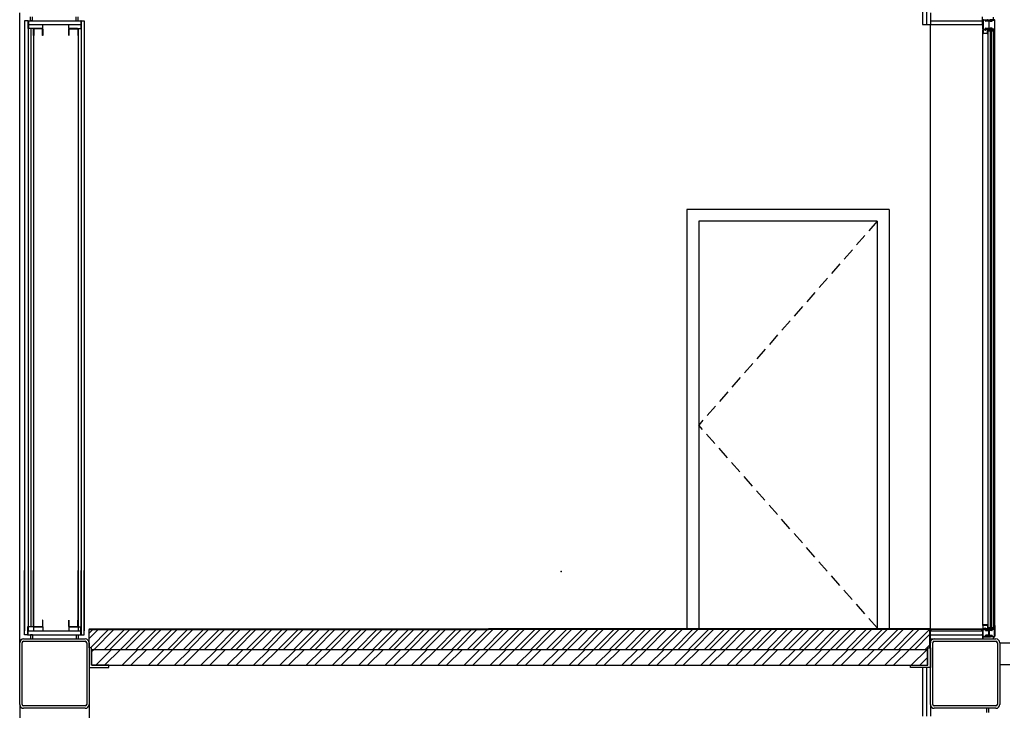
# Model space of a CAD drawing. Units: millimetres. Extents: x -1432 to 3200, y -7492 to -1793.
# Drawn here: x 1679 to 2175, y -2318 to -1969 of the extents above; entities that cross this region are included whole.
import ezdxf

# ---------------------------------------------------------------- set-up
doc = ezdxf.new("R2010")
doc.units = ezdxf.units.MM
doc.linetypes.add('INTERROMPU2', pattern=[9.525, 6.35, -3.175])
doc.layers.add('LOdd bâtiment', color=7, linetype='Continuous')
doc.layers.add('LOdd portes', color=7, linetype='Continuous')

msp = doc.modelspace()

# ---------------------------------------------------------------- linework, layer by layer
at = {"layer": 'LOdd bâtiment'}
for p, q in [((2133.535, -1932.796), (2133.535, -1971.996)), ((2135.535, -1932.796), (2135.535, -1971.996)), ((1681.035, -1969.996), (1681.035, -2277.596)), ((1682.835, -1969.996), (1681.035, -1969.996)), ((1682.835, -1969.996), (1682.835, -2277.596)), ((1683.035, -1969.996), (1707.035, -1969.996)), ((1684.035, -1969.996), (1684.035, -1967.996)), ((1685.035, -1969.996), (1685.035, -1967.996)), ((1707.035, -1969.996), (1707.035, -1967.996)), ((1708.035, -1969.996), (1708.035, -1967.996)), ((1708.035, -1969.996), (1709.335, -1969.996)), ((1709.535, -1969.996), (1709.535, -2277.596)), ((1709.535, -1969.996), (1711.035, -1969.996)), ((1711.035, -1969.996), (1711.035, -2277.596)), ((2137.535, -1965.996), (2137.535, -1971.996)), ((2137.535, -1969.996), (2163.835, -1969.996)), ((2163.835, -1971.996), (2163.835, -1967.996)), ((2164.035, -1974.196), (2164.035, -1969.796)), ((2164.235, -1969.796), (2164.235, -1974.196)), ((2164.335, -1969.496), (2166.235, -1969.496)), ((2166.235, -1969.696), (2164.335, -1969.696)), ((2165.335, -1970.096), (2165.335, -1969.896)), ((2165.535, -1969.696), (2166.235, -1969.696)), ((2165.535, -1969.996), (2165.535, -1969.996)), ((2165.535, -1969.996), (2165.535, -1969.996)), ((2168.435, -1969.896), (2165.635, -1969.896)), ((2165.635, -1969.896), (2165.635, -1970.096)), ((2166.235, -1969.896), (2165.635, -1969.896)), ((2165.635, -1970.096), (2166.935, -1970.096)), ((2165.635, -1970.096), (2166.435, -1970.096)), ((2166.235, -1969.496), (2167.835, -1969.496)), ((2166.435, -1969.696), (2166.435, -1969.696)), ((2166.435, -1970.096), (2166.435, -1970.296)), ((2166.935, -1970.096), (2166.935, -1973.896)), ((2167.135, -1973.896), (2167.135, -1970.096)), ((2167.135, -1970.096), (2168.435, -1970.096)), ((2167.635, -1969.696), (2167.635, -1969.696)), ((2168.435, -1970.096), (2167.635, -1970.096)), ((2167.635, -1970.096), (2167.635, -1970.296)), ((2169.735, -1969.496), (2167.835, -1969.496)), ((2168.535, -1969.696), (2167.835, -1969.696)), ((2167.835, -1969.696), (2169.735, -1969.696)), ((2167.835, -1969.896), (2168.435, -1969.896)), ((2168.435, -1970.096), (2168.435, -1969.896)), ((2168.535, -1969.996), (2168.535, -1969.996)), ((2168.535, -1969.996), (2168.535, -1969.996)), ((2168.735, -1970.096), (2168.735, -1969.896)), ((2169.835, -1969.796), (2169.835, -1976.296)), ((2170.035, -1976.296), (2170.035, -1969.796)), ((1683.035, -1971.996), (1709.335, -1971.996)), ((1690.235, -1973.996), (1683.035, -1973.996)), ((1684.135, -1973.996), (1684.135, -2275.596)), ((1685.435, -1977.396), (1685.435, -1974.296)), ((1685.585, -1974.296), (1685.585, -1977.396)), ((1685.735, -1973.996), (1689.935, -1973.996)), ((1689.935, -1974.146), (1685.735, -1974.146)), ((1690.085, -1977.396), (1690.085, -1974.296)), ((1690.235, -1973.996), (1690.235, -1971.996)), ((1690.235, -1974.296), (1690.235, -1977.396)), ((1703.235, -1973.996), (1703.235, -1971.996)), ((1703.235, -1973.996), (1709.335, -1973.996)), ((1703.235, -1974.296), (1703.235, -1977.396)), ((1703.385, -1977.396), (1703.385, -1974.296)), ((1707.735, -1973.996), (1703.535, -1973.996)), ((1703.535, -1974.146), (1707.735, -1974.146)), ((1707.885, -1974.296), (1707.885, -1977.396)), ((1708.035, -1977.396), (1708.035, -1974.296)), ((2133.535, -1971.996), (2163.835, -1971.996)), ((2164.035, -1976.246), (2164.035, -1974.746)), ((2164.185, -1974.746), (2164.185, -1976.246)), ((2164.285, -1974.496), (2165.143, -1974.496)), ((2165.143, -1974.646), (2164.285, -1974.646)), ((2164.335, -1974.296), (2166.235, -1974.296)), ((2166.235, -1974.496), (2164.335, -1974.496)), ((2165.006, -1974.903), (2165.178, -1974.731)), ((2165.112, -1975.009), (2165.006, -1974.903)), ((2165.284, -1974.837), (2165.112, -1975.009)), ((2165.335, -1974.096), (2165.335, -1973.896)), ((2166.435, -1970.296), (2165.535, -1970.296)), ((2165.535, -1973.696), (2166.435, -1973.696)), ((2165.535, -1973.996), (2165.535, -1973.996)), ((2165.535, -1973.996), (2165.535, -1973.996)), ((2166.235, -1974.296), (2165.535, -1974.296)), ((2166.935, -1973.896), (2165.635, -1973.896)), ((2165.635, -1973.896), (2165.635, -1974.096)), ((2166.435, -1973.896), (2165.635, -1973.896)), ((2165.635, -1974.096), (2168.435, -1974.096)), ((2165.635, -1974.096), (2166.235, -1974.096)), ((2165.805, -1974.646), (2165.805, -1974.496)), ((2165.805, -1974.496), (2166.185, -1974.496)), ((2166.185, -1974.646), (2165.805, -1974.646)), ((2166.285, -1976.246), (2166.285, -1974.746)), ((2166.435, -1973.696), (2166.435, -1973.896)), ((2166.435, -1974.296), (2166.435, -1974.296)), ((2166.435, -1974.746), (2166.435, -1976.246)), ((2169.335, -1974.496), (2166.735, -1974.496)), ((2166.735, -1975.096), (2166.735, -1974.496)), ((2169.335, -1975.096), (2166.735, -1974.496)), ((2166.735, -1975.096), (2169.335, -1974.496)), ((2166.735, -2275.996), (2166.735, -1975.096)), ((2169.335, -1975.096), (2166.735, -1975.096)), ((2168.435, -1973.896), (2167.135, -1973.896)), ((2167.635, -1970.296), (2168.535, -1970.296)), ((2168.535, -1973.696), (2167.635, -1973.696)), ((2167.635, -1973.696), (2167.635, -1973.896)), ((2167.635, -1973.896), (2168.435, -1973.896)), ((2167.635, -1974.296), (2167.635, -1974.296)), ((2167.775, -2275.996), (2167.775, -1975.096)), ((2168.435, -1974.096), (2167.835, -1974.096)), ((2169.535, -1974.296), (2167.835, -1974.296)), ((2167.835, -1974.296), (2168.535, -1974.296)), ((2167.835, -1974.496), (2169.535, -1974.496)), ((2168.295, -2275.996), (2168.295, -1975.096)), ((2168.435, -1974.096), (2168.435, -1973.896)), ((2168.535, -1973.996), (2168.535, -1973.996)), ((2168.535, -1973.996), (2168.535, -1973.996)), ((2168.735, -1974.096), (2168.735, -1973.896)), ((2169.335, -1975.096), (2169.335, -1974.496)), ((2169.335, -2275.996), (2169.335, -1975.096)), ((2169.635, -1974.596), (2169.635, -1976.296)), ((2169.835, -1976.296), (2169.835, -1974.596)), ((1685.585, -1977.396), (1685.435, -1977.396)), ((1690.235, -1977.396), (1690.085, -1977.396)), ((1703.235, -1977.396), (1703.385, -1977.396)), ((1707.885, -1977.396), (1708.035, -1977.396)), ((2164.285, -1976.346), (2166.185, -1976.346)), ((2166.185, -1976.496), (2164.285, -1976.496)), ((2169.835, -1976.496), (2169.835, -1976.496)), ((1681.035, -2279.596), (1681.035, -2247.096)), ((1709.535, -2279.596), (1709.535, -2247.096)), ((1711.035, -2279.596), (1711.035, -2247.096)), ((1685.585, -2272.196), (1685.435, -2272.196)), ((1685.435, -2272.196), (1685.435, -2275.296)), ((1685.585, -2275.296), (1685.585, -2272.196)), ((1690.235, -2272.196), (1690.085, -2272.196)), ((1690.085, -2272.196), (1690.085, -2275.296)), ((1690.235, -2275.296), (1690.235, -2272.196)), ((1703.235, -2275.296), (1703.235, -2272.196)), ((1703.235, -2272.196), (1703.385, -2272.196)), ((1703.385, -2272.196), (1703.385, -2275.296)), ((1707.885, -2275.296), (1707.885, -2272.196)), ((1707.885, -2272.196), (1708.035, -2272.196)), ((1708.035, -2272.196), (1708.035, -2275.296)), ((1690.235, -2275.596), (1682.735, -2275.596)), ((1682.735, -2277.596), (1709.335, -2277.596)), ((1689.935, -2275.446), (1685.735, -2275.446)), ((1685.735, -2275.596), (1689.935, -2275.596)), ((1690.235, -2275.596), (1690.235, -2277.596)), ((1703.235, -2275.596), (1709.335, -2275.596)), ((1703.235, -2275.596), (1703.235, -2277.596)), ((1703.535, -2275.446), (1707.735, -2275.446)), ((1707.735, -2275.596), (1703.535, -2275.596)), ((1713.635, -2276.896), (1914.893, -2276.896)), ((1713.635, -2286.096), (1713.635, -2276.896)), ((1718.071, -2276.896), (1713.635, -2281.331)), ((1715.419, -2276.896), (1713.635, -2278.679)), ((1723.374, -2276.896), (1714.174, -2286.096)), ((1726.026, -2276.896), (1716.026, -2286.896)), ((1731.329, -2276.896), (1721.329, -2286.896)), ((1733.981, -2276.896), (1723.981, -2286.896)), ((1739.284, -2276.896), (1729.284, -2286.896)), ((1741.935, -2276.896), (1731.935, -2286.896)), ((1747.239, -2276.896), (1737.239, -2286.896)), ((1749.89, -2276.896), (1739.89, -2286.896)), ((1755.194, -2276.896), (1745.194, -2286.896)), ((1757.845, -2276.896), (1747.845, -2286.896)), ((1763.149, -2276.896), (1753.149, -2286.896)), ((1765.8, -2276.896), (1755.8, -2286.896)), ((1771.104, -2276.896), (1761.104, -2286.896)), ((1773.755, -2276.896), (1763.755, -2286.896)), ((1779.059, -2276.896), (1769.059, -2286.896)), ((1781.71, -2276.896), (1771.71, -2286.896)), ((1787.014, -2276.896), (1777.014, -2286.896)), ((1789.665, -2276.896), (1779.665, -2286.896)), ((1794.968, -2276.896), (1784.968, -2286.896)), ((1797.62, -2276.896), (1787.62, -2286.896)), ((1802.923, -2276.896), (1792.923, -2286.896)), ((1805.575, -2276.896), (1795.575, -2286.896)), ((1810.878, -2276.896), (1800.878, -2286.896)), ((1813.53, -2276.896), (1803.53, -2286.896)), ((1818.833, -2276.896), (1808.833, -2286.896)), ((1821.485, -2276.896), (1811.485, -2286.896)), ((1826.788, -2276.896), (1816.788, -2286.896)), ((1829.44, -2276.896), (1819.44, -2286.896)), ((1834.743, -2276.896), (1824.743, -2286.896)), ((1837.395, -2276.896), (1827.395, -2286.896)), ((1842.698, -2276.896), (1832.698, -2286.896)), ((1845.35, -2276.896), (1835.35, -2286.896)), ((1850.653, -2276.896), (1840.653, -2286.896)), ((1853.305, -2276.896), (1843.305, -2286.896)), ((1858.608, -2276.896), (1848.608, -2286.896)), ((1861.26, -2276.896), (1851.26, -2286.896)), ((1866.563, -2276.896), (1856.563, -2286.896)), ((1869.215, -2276.896), (1859.215, -2286.896)), ((1874.518, -2276.896), (1864.518, -2286.896)), ((1877.17, -2276.896), (1867.17, -2286.896)), ((1882.473, -2276.896), (1872.473, -2286.896)), ((1885.125, -2276.896), (1875.125, -2286.896)), ((1890.428, -2276.896), (1880.428, -2286.896)), ((1893.08, -2276.896), (1883.08, -2286.896)), ((1898.383, -2276.896), (1888.383, -2286.896)), ((1901.035, -2276.896), (1891.035, -2286.896)), ((1906.338, -2276.896), (1896.338, -2286.896)), ((1908.989, -2276.896), (1898.989, -2286.896)), ((1914.293, -2276.896), (1904.293, -2286.896)), ((1916.944, -2276.896), (1906.944, -2286.896)), ((1922.248, -2276.896), (1912.248, -2286.896)), ((2137.335, -2276.896), (1914.893, -2276.896)), ((1924.899, -2276.896), (1914.899, -2286.896)), ((1930.203, -2276.896), (1920.203, -2286.896)), ((1932.854, -2276.896), (1922.854, -2286.896)), ((1938.158, -2276.896), (1928.158, -2286.896)), ((1940.809, -2276.896), (1930.809, -2286.896)), ((1946.113, -2276.896), (1936.113, -2286.896)), ((1948.764, -2276.896), (1938.764, -2286.896)), ((1954.068, -2276.896), (1944.068, -2286.896)), ((1956.719, -2276.896), (1946.719, -2286.896)), ((1962.022, -2276.896), (1952.022, -2286.896)), ((1964.674, -2276.896), (1954.674, -2286.896)), ((1969.977, -2276.896), (1959.977, -2286.896)), ((1972.629, -2276.896), (1962.629, -2286.896)), ((1977.932, -2276.896), (1967.932, -2286.896)), ((1980.584, -2276.896), (1970.584, -2286.896)), ((1985.887, -2276.896), (1975.887, -2286.896)), ((1988.539, -2276.896), (1978.539, -2286.896)), ((1993.842, -2276.896), (1983.842, -2286.896)), ((1996.494, -2276.896), (1986.494, -2286.896)), ((2001.797, -2276.896), (1991.797, -2286.896)), ((2004.449, -2276.896), (1994.449, -2286.896)), ((2009.752, -2276.896), (1999.752, -2286.896)), ((2012.404, -2276.896), (2002.404, -2286.896)), ((2017.707, -2276.896), (2007.707, -2286.896)), ((2020.359, -2276.896), (2010.359, -2286.896)), ((2025.662, -2276.896), (2015.662, -2286.896)), ((2028.314, -2276.896), (2018.314, -2286.896)), ((2033.617, -2276.896), (2023.617, -2286.896)), ((2036.269, -2276.896), (2026.269, -2286.896)), ((2041.572, -2276.896), (2031.572, -2286.896)), ((2044.224, -2276.896), (2034.224, -2286.896)), ((2049.527, -2276.896), (2039.527, -2286.896)), ((2052.179, -2276.896), (2042.179, -2286.896)), ((2057.482, -2276.896), (2047.482, -2286.896)), ((2060.134, -2276.896), (2050.134, -2286.896)), ((2065.437, -2276.896), (2055.437, -2286.896)), ((2068.088, -2276.896), (2058.088, -2286.896)), ((2073.392, -2276.896), (2063.392, -2286.896)), ((2076.043, -2276.896), (2066.043, -2286.896)), ((2081.347, -2276.896), (2071.347, -2286.896)), ((2083.998, -2276.896), (2073.998, -2286.896)), ((2089.302, -2276.896), (2079.302, -2286.896)), ((2091.953, -2276.896), (2081.953, -2286.896)), ((2097.257, -2276.896), (2087.257, -2286.896)), ((2099.908, -2276.896), (2089.908, -2286.896)), ((2105.212, -2276.896), (2095.212, -2286.896)), ((2107.863, -2276.896), (2097.863, -2286.896)), ((2113.167, -2276.896), (2103.167, -2286.896)), ((2115.818, -2276.896), (2105.818, -2286.896)), ((2121.121, -2276.896), (2111.121, -2286.896)), ((2123.773, -2276.896), (2113.773, -2286.896)), ((2129.076, -2276.896), (2119.076, -2286.896)), ((2131.728, -2276.896), (2121.728, -2286.896)), ((2137.031, -2276.896), (2127.031, -2286.896)), ((2137.335, -2286.096), (2137.335, -2276.896)), ((2137.535, -2277.596), (2137.535, -2276.596)), ((2137.535, -2276.596), (2163.835, -2276.596)), ((2137.535, -2277.596), (2163.835, -2277.596)), ((2137.535, -2281.596), (2137.535, -2277.596)), ((2163.535, -2276.896), (2137.835, -2276.896)), ((2137.835, -2276.896), (2137.835, -2277.596)), ((2163.535, -2277.596), (2163.535, -2276.896)), ((2163.835, -2276.596), (2163.835, -2277.596)), ((2163.835, -2277.596), (2163.835, -2281.596)), ((2164.035, -2274.846), (2164.035, -2276.346)), ((2164.035, -2276.896), (2164.035, -2280.296)), ((2164.185, -2276.346), (2164.185, -2274.846)), ((2164.235, -2280.296), (2164.235, -2276.896)), ((2166.185, -2274.596), (2164.285, -2274.596)), ((2164.285, -2274.746), (2166.185, -2274.746)), ((2165.143, -2276.446), (2164.285, -2276.446)), ((2164.285, -2276.596), (2165.143, -2276.596)), ((2166.235, -2276.596), (2164.335, -2276.596)), ((2164.335, -2276.796), (2166.235, -2276.796)), ((2165.112, -2276.082), (2165.006, -2276.188)), ((2165.006, -2276.188), (2165.178, -2276.36)), ((2165.284, -2276.254), (2165.112, -2276.082)), ((2165.335, -2276.996), (2165.335, -2277.196)), ((2166.235, -2276.796), (2165.535, -2276.796)), ((2165.535, -2277.096), (2165.535, -2277.096)), ((2165.535, -2277.096), (2165.535, -2277.096)), ((2165.535, -2277.396), (2166.435, -2277.396)), ((2165.635, -2277.196), (2165.635, -2276.996)), ((2165.635, -2276.996), (2168.435, -2276.996)), ((2165.635, -2276.996), (2166.235, -2276.996)), ((2166.935, -2277.196), (2165.635, -2277.196)), ((2166.435, -2277.196), (2165.635, -2277.196)), ((2166.185, -2276.446), (2165.805, -2276.446)), ((2165.805, -2276.446), (2165.805, -2276.596)), ((2165.805, -2276.596), (2166.185, -2276.596)), ((2166.285, -2274.846), (2166.285, -2276.346)), ((2166.435, -2276.346), (2166.435, -2274.846)), ((2166.435, -2276.796), (2166.435, -2276.796)), ((2166.435, -2277.396), (2166.435, -2277.196)), ((2169.335, -2275.996), (2166.735, -2275.996)), ((2166.735, -2275.996), (2166.735, -2276.596)), ((2169.335, -2275.996), (2166.735, -2276.596)), ((2166.735, -2275.996), (2169.335, -2276.596)), ((2169.335, -2276.596), (2166.735, -2276.596)), ((2166.935, -2279.996), (2166.935, -2277.196)), ((2168.435, -2277.196), (2167.135, -2277.196)), ((2167.135, -2277.196), (2167.135, -2279.996)), ((2167.635, -2276.796), (2167.635, -2276.796)), ((2167.635, -2277.396), (2167.635, -2277.196)), ((2167.635, -2277.196), (2168.435, -2277.196)), ((2168.535, -2277.396), (2167.635, -2277.396)), ((2167.835, -2276.596), (2169.535, -2276.596)), ((2169.535, -2276.796), (2167.835, -2276.796)), ((2167.835, -2276.796), (2168.535, -2276.796)), ((2168.435, -2276.996), (2167.835, -2276.996)), ((2168.435, -2276.996), (2168.435, -2277.196)), ((2168.535, -2277.096), (2168.535, -2277.096)), ((2168.535, -2277.096), (2168.535, -2277.096)), ((2168.735, -2276.996), (2168.735, -2277.196)), ((2169.335, -2275.996), (2169.335, -2276.596)), ((2169.635, -2276.496), (2169.635, -2274.796)), ((2169.835, -2274.596), (2169.835, -2274.596)), ((2169.835, -2280.296), (2169.835, -2274.796)), ((2169.835, -2274.796), (2169.835, -2276.496)), ((2170.035, -2274.796), (2170.035, -2280.296)), ((1680.535, -2281.596), (1711.535, -2281.596)), ((1680.535, -2282.796), (1711.535, -2282.796)), ((1682.535, -2279.596), (1681.035, -2279.596)), ((1682.735, -2279.596), (1707.035, -2279.596)), ((1684.035, -2279.596), (1684.035, -2281.596)), ((1685.035, -2279.596), (1685.035, -2281.596)), ((1707.035, -2279.596), (1707.035, -2281.596)), ((1707.035, -2279.596), (1708.035, -2279.596)), ((1708.035, -2279.596), (1708.035, -2281.596)), ((1708.035, -2279.596), (1709.335, -2279.596)), ((1709.535, -2279.596), (1711.035, -2279.596)), ((2137.335, -2279.243), (2129.683, -2286.896)), ((2137.835, -2279.596), (2137.535, -2279.596)), ((2137.535, -2279.596), (2163.835, -2279.596)), ((2137.535, -2281.596), (2163.835, -2281.596)), ((2139.535, -2281.596), (2170.535, -2281.596)), ((2139.535, -2282.796), (2170.535, -2282.796)), ((2163.835, -2279.596), (2163.535, -2279.596)), ((2166.235, -2280.396), (2164.335, -2280.396)), ((2164.335, -2280.596), (2166.235, -2280.596)), ((2165.335, -2279.996), (2165.335, -2280.196)), ((2166.435, -2279.796), (2165.535, -2279.796)), ((2165.535, -2280.096), (2165.535, -2280.096)), ((2165.535, -2280.096), (2165.535, -2280.096)), ((2165.535, -2280.396), (2166.235, -2280.396)), ((2165.635, -2280.196), (2165.635, -2279.996)), ((2165.635, -2279.996), (2166.935, -2279.996)), ((2165.635, -2279.996), (2166.435, -2279.996)), ((2168.435, -2280.196), (2165.635, -2280.196)), ((2166.235, -2280.196), (2165.635, -2280.196)), ((2166.235, -2280.596), (2167.835, -2280.596)), ((2166.435, -2279.996), (2166.435, -2279.796)), ((2166.435, -2280.396), (2166.435, -2280.396)), ((2167.135, -2279.996), (2168.435, -2279.996)), ((2167.635, -2279.996), (2167.635, -2279.796)), ((2167.635, -2279.796), (2168.535, -2279.796)), ((2168.435, -2279.996), (2167.635, -2279.996)), ((2167.635, -2280.396), (2167.635, -2280.396)), ((2167.835, -2280.196), (2168.435, -2280.196)), ((2168.535, -2280.396), (2167.835, -2280.396)), ((2167.835, -2280.396), (2169.735, -2280.396)), ((2169.735, -2280.596), (2167.835, -2280.596)), ((2168.435, -2279.996), (2168.435, -2280.196)), ((2168.535, -2280.096), (2168.535, -2280.096)), ((2168.535, -2280.096), (2168.535, -2280.096)), ((2168.735, -2279.996), (2168.735, -2280.196)), ((1678.535, -2314.596), (1678.535, -2283.596)), ((1679.735, -2314.596), (1679.735, -2283.596)), ((1712.335, -2283.596), (1712.335, -2314.596)), ((1713.535, -2283.596), (1713.535, -2314.596)), ((1714.735, -2286.096), (1713.535, -2286.096)), ((1713.535, -2286.096), (1713.535, -2296.096)), ((1714.735, -2294.896), (1714.735, -2286.096)), ((1714.735, -2286.896), (2136.335, -2286.896)), ((1714.935, -2294.896), (1714.935, -2286.896)), ((1716.026, -2286.896), (1714.935, -2287.986)), ((1724.864, -2286.896), (1716.864, -2294.896)), ((1729.284, -2286.896), (1721.284, -2294.896)), ((1738.123, -2286.896), (1730.123, -2294.896)), ((1742.542, -2286.896), (1734.542, -2294.896)), ((1751.381, -2286.896), (1743.381, -2294.896)), ((1755.8, -2286.896), (1747.8, -2294.896)), ((1764.639, -2286.896), (1756.639, -2294.896)), ((1769.059, -2286.896), (1761.059, -2294.896)), ((1777.897, -2286.896), (1769.897, -2294.896)), ((1782.317, -2286.896), (1774.317, -2294.896)), ((1791.156, -2286.896), (1783.156, -2294.896)), ((1795.575, -2286.896), (1787.575, -2294.896)), ((1804.414, -2286.896), (1796.414, -2294.896)), ((1808.833, -2286.896), (1800.833, -2294.896)), ((1817.672, -2286.896), (1809.672, -2294.896)), ((1822.092, -2286.896), (1814.092, -2294.896)), ((1830.93, -2286.896), (1822.93, -2294.896)), ((1835.35, -2286.896), (1827.35, -2294.896)), ((1844.189, -2286.896), (1836.189, -2294.896)), ((1848.608, -2286.896), (1840.608, -2294.896)), ((1857.447, -2286.896), (1849.447, -2294.896)), ((1861.866, -2286.896), (1853.866, -2294.896)), ((1870.705, -2286.896), (1862.705, -2294.896)), ((1875.125, -2286.896), (1867.125, -2294.896)), ((1883.963, -2286.896), (1875.963, -2294.896)), ((1888.383, -2286.896), (1880.383, -2294.896)), ((1897.222, -2286.896), (1889.222, -2294.896)), ((1901.641, -2286.896), (1893.641, -2294.896)), ((1910.48, -2286.896), (1902.48, -2294.896)), ((1914.899, -2286.896), (1906.899, -2294.896)), ((1923.738, -2286.896), (1915.738, -2294.896)), ((1928.158, -2286.896), (1920.158, -2294.896)), ((1936.996, -2286.896), (1928.996, -2294.896)), ((1941.416, -2286.896), (1933.416, -2294.896)), ((1950.255, -2286.896), (1942.255, -2294.896)), ((1954.674, -2286.896), (1946.674, -2294.896)), ((1963.513, -2286.896), (1955.513, -2294.896)), ((1967.932, -2286.896), (1959.932, -2294.896)), ((1976.771, -2286.896), (1968.771, -2294.896)), ((1981.191, -2286.896), (1973.191, -2294.896)), ((1990.029, -2286.896), (1982.029, -2294.896)), ((1994.449, -2286.896), (1986.449, -2294.896)), ((2003.288, -2286.896), (1995.288, -2294.896)), ((2007.707, -2286.896), (1999.707, -2294.896)), ((2016.546, -2286.896), (2008.546, -2294.896)), ((2020.965, -2286.896), (2012.965, -2294.896)), ((2029.804, -2286.896), (2021.804, -2294.896)), ((2034.224, -2286.896), (2026.224, -2294.896)), ((2043.062, -2286.896), (2035.062, -2294.896)), ((2047.482, -2286.896), (2039.482, -2294.896)), ((2056.321, -2286.896), (2048.321, -2294.896)), ((2060.74, -2286.896), (2052.74, -2294.896)), ((2069.579, -2286.896), (2061.579, -2294.896)), ((2073.998, -2286.896), (2065.998, -2294.896)), ((2082.837, -2286.896), (2074.837, -2294.896)), ((2087.257, -2286.896), (2079.257, -2294.896)), ((2096.095, -2286.896), (2088.095, -2294.896)), ((2100.515, -2286.896), (2092.515, -2294.896)), ((2109.354, -2286.896), (2101.354, -2294.896)), ((2113.773, -2286.896), (2105.773, -2294.896)), ((2122.612, -2286.896), (2114.612, -2294.896)), ((2127.031, -2286.896), (2119.031, -2294.896)), ((2135.87, -2286.896), (2127.87, -2294.896)), ((2137.335, -2284.547), (2134.986, -2286.896)), ((2136.135, -2294.696), (2136.135, -2286.896)), ((2136.335, -2294.896), (2136.335, -2286.096)), ((2136.335, -2286.096), (2137.535, -2286.096)), ((2137.535, -2314.596), (2137.535, -2283.596)), ((2137.535, -2286.096), (2137.535, -2296.096)), ((2138.735, -2314.596), (2138.735, -2283.596)), ((2171.335, -2283.596), (2171.335, -2314.596)), ((2172.535, -2283.596), (2172.535, -2314.596)), ((2136.135, -2291.05), (2132.29, -2294.896)), ((1713.535, -2296.096), (1723.535, -2296.096)), ((1723.535, -2294.896), (1714.735, -2294.896)), ((1714.935, -2294.896), (2136.135, -2294.896)), ((1723.535, -2296.096), (1723.535, -2294.896)), ((2127.535, -2294.896), (2136.335, -2294.896)), ((2127.535, -2296.096), (2127.535, -2294.896)), ((2137.535, -2296.096), (2127.535, -2296.096)), ((2133.535, -2296.096), (2133.535, -2320.596)), ((2135.535, -2296.096), (2135.535, -2320.596)), ((1711.535, -2315.396), (1680.535, -2315.396)), ((1711.535, -2316.596), (1680.535, -2316.596)), ((2137.535, -2314.596), (2137.535, -2320.596)), ((2170.535, -2315.396), (2139.535, -2315.396)), ((2170.535, -2316.596), (2139.535, -2316.596)), ((2166.035, -2318.696), (2166.035, -2316.596)), ((2167.035, -2318.696), (2167.035, -2316.596))]:
    msp.add_line(p, q, dxfattribs=at)
at = {"layer": 'LOdd bâtiment', "color": 7}
for p, q in [((1678.535, -2283.596), (1678.535, -1965.996)), ((1682.835, -1973.996), (1682.835, -1969.996)), ((1682.835, -1969.996), (1683.035, -1969.996)), ((1683.035, -1969.996), (1683.035, -1973.996)), ((1709.535, -1969.996), (1709.335, -1969.996)), ((1709.335, -1969.996), (1709.335, -1973.996)), ((1709.535, -1973.996), (1709.535, -1969.996)), ((1683.035, -1973.996), (1682.835, -1973.996)), ((1685.435, -1973.996), (1685.435, -2277.596)), ((1708.035, -1973.996), (1708.035, -2277.596)), ((1709.335, -1973.996), (1709.535, -1973.996)), ((2137.535, -2283.596), (2137.535, -1971.996)), ((2164.035, -2274.846), (2164.035, -1975.096)), ((2170.035, -2274.796), (2170.035, -1975.096)), ((1685.435, -2275.596), (1685.435, -2247.096)), ((1708.035, -2275.596), (1708.035, -2247.096)), ((1682.735, -2275.596), (1682.535, -2275.596)), ((1682.535, -2275.596), (1682.535, -2279.596)), ((1682.735, -2279.596), (1682.735, -2275.596)), ((1709.335, -2275.596), (1709.535, -2275.596)), ((1709.335, -2279.596), (1709.335, -2275.596)), ((1709.535, -2275.596), (1709.535, -2279.596)), ((1713.635, -2276.596), (1914.893, -2276.596)), ((1713.635, -2276.596), (1713.635, -2276.896)), ((2137.335, -2276.596), (1914.893, -2276.596)), ((2137.335, -2276.596), (2137.335, -2276.896)), ((1682.535, -2279.596), (1682.735, -2279.596)), ((1709.535, -2279.596), (1709.335, -2279.596)), ((2172.735, -2283.596), (2177.535, -2283.596)), ((2177.535, -2294.596), (2172.735, -2294.596))]:
    msp.add_line(p, q, dxfattribs=at)
at = {"layer": 'LOdd bâtiment', "color": 200}
for p, q in [((1685.035, -1969.996), (1684.035, -1969.996)), ((1707.035, -1969.996), (1708.035, -1969.996)), ((1685.035, -2279.596), (1684.035, -2279.596))]:
    msp.add_line(p, q, dxfattribs=at)
at = {"layer": 'LOdd bâtiment', "color": 7, "ltscale": 50}
for p, q in [((1678.535, -2314.596), (1678.535, -2551.596)), ((1713.535, -2314.596), (1713.535, -2551.596))]:
    msp.add_line(p, q, dxfattribs=at)
at = {"layer": 'LOdd bâtiment'}
for centre, radius, start, end in [((2164.335, -1969.796), 0.3, 90, 180), ((2164.335, -1969.796), 0.1, 90, 180), ((2165.535, -1969.896), 0.2, 90, 180), ((2165.535, -1970.096), 0.2, 180, 270), ((2165.635, -1969.996), 0.1, 90, 180), ((2165.635, -1969.996), 0.1, 180, 270), ((2166.235, -1969.696), 0.2, 0, 90), ((2166.235, -1969.696), 0.2, 270, 360), ((2167.835, -1969.696), 0.2, 90, 180), ((2167.835, -1969.696), 0.2, 180, 270), ((2168.435, -1969.996), 0.1, 360, 90), ((2168.435, -1969.996), 0.1, 270, 360), ((2168.535, -1969.896), 0.2, 360, 90), ((2168.535, -1970.096), 0.2, 270, 360), ((2170.324, -1968.475), 1.179, 166.32216, 240.03658), ((2169.735, -1969.796), 0.3, 360, 90), ((2169.735, -1969.796), 0.1, 0, 90), ((1685.735, -1974.296), 0.3, 90, 180), ((1685.735, -1974.296), 0.15, 90, 180), ((1689.935, -1974.296), 0.3, 360, 90), ((1689.935, -1974.296), 0.15, 360, 90), ((1703.535, -1974.296), 0.3, 90, 180), ((1703.535, -1974.296), 0.15, 90, 180), ((1707.735, -1974.296), 0.3, 360, 90), ((1707.735, -1974.296), 0.15, 360, 90), ((2164.335, -1974.196), 0.3, 180, 270), ((2164.285, -1974.746), 0.25, 90, 180), ((2164.285, -1974.746), 0.1, 90, 180), ((2164.335, -1974.196), 0.1, 180, 270), ((2165.143, -1974.696), 0.2, 315, 90), ((2165.143, -1974.696), 0.05, 315, 90), ((2165.535, -1973.896), 0.2, 90, 180), ((2165.535, -1974.096), 0.2, 180, 270), ((2165.635, -1973.996), 0.1, 90, 180), ((2165.635, -1973.996), 0.1, 180, 270), ((2166.185, -1974.746), 0.25, 0, 90), ((2166.185, -1974.746), 0.1, 0, 90), ((2166.235, -1974.296), 0.2, 360, 90), ((2166.235, -1974.296), 0.2, 270, 360), ((2167.835, -1974.296), 0.2, 90, 180), ((2167.835, -1974.296), 0.2, 180, 270), ((2168.435, -1973.996), 0.1, 0, 90), ((2168.435, -1973.996), 0.1, 270, 0), ((2168.535, -1973.896), 0.2, 0, 90), ((2168.535, -1974.096), 0.2, 270, 0), ((2169.535, -1974.596), 0.3, 360, 90), ((2169.535, -1974.596), 0.1, 0, 90), ((2164.285, -1976.246), 0.25, 180, 270), ((2164.285, -1976.246), 0.1, 180, 270), ((2166.185, -1976.246), 0.1, 270, 360), ((2166.185, -1976.246), 0.25, 270, 0), ((2166.361, -1976.67), 0.382, 11.24088, 78.75912), ((2169.71, -1976.67), 0.382, 101.24088, 168.75912), ((2169.835, -1976.296), 0.2, 180, 270), ((2169.835, -1976.296), 0.2, 270, 0), ((1685.735, -2275.296), 0.3, 180, 270), ((1685.735, -2275.296), 0.15, 180, 270), ((1689.935, -2275.296), 0.3, 270, 0), ((1689.935, -2275.296), 0.15, 270, 0), ((1703.535, -2275.296), 0.3, 180, 270), ((1703.535, -2275.296), 0.15, 180, 270), ((1707.735, -2275.296), 0.15, 270, 0), ((1707.735, -2275.296), 0.3, 270, 0), ((2164.285, -2274.846), 0.25, 90, 180), ((2164.285, -2276.346), 0.25, 180, 270), ((2164.335, -2276.896), 0.3, 90, 180), ((2164.285, -2274.846), 0.1, 90, 180), ((2164.285, -2276.346), 0.1, 180, 270), ((2164.335, -2276.896), 0.1, 90, 180), ((2165.143, -2276.396), 0.2, 270, 45), ((2165.143, -2276.396), 0.05, 270, 45), ((2165.535, -2276.996), 0.2, 90, 180), ((2165.535, -2277.196), 0.2, 180, 270), ((2165.635, -2277.096), 0.1, 90, 180), ((2165.635, -2277.096), 0.1, 180, 270), ((2166.185, -2274.846), 0.25, 0, 90), ((2166.185, -2274.846), 0.1, 0, 90), ((2166.185, -2276.346), 0.1, 270, 360), ((2166.185, -2276.346), 0.25, 270, 0), ((2166.235, -2276.796), 0.2, 0, 90), ((2166.235, -2276.796), 0.2, 270, 0), ((2166.361, -2274.421), 0.382, 281.24088, 348.75912), ((2167.835, -2276.796), 0.2, 90, 180), ((2167.835, -2276.796), 0.2, 180, 270), ((2168.435, -2277.096), 0.1, 360, 90), ((2168.435, -2277.096), 0.1, 270, 360), ((2168.535, -2276.996), 0.2, 360, 90), ((2168.535, -2277.196), 0.2, 270, 360), ((2169.71, -2274.421), 0.382, 191.24088, 258.75912), ((2169.535, -2276.496), 0.3, 270, 0), ((2169.535, -2276.496), 0.1, 270, 360), ((2169.835, -2274.796), 0.2, 90, 180), ((2169.835, -2274.796), 0.2, 360, 90), ((1680.535, -2283.596), 2, 90, 180), ((1680.535, -2283.596), 0.8, 90, 180), ((1711.535, -2283.596), 2, 0, 90), ((1711.535, -2283.596), 0.8, 360, 90), ((2139.535, -2283.596), 2, 90, 180), ((2139.535, -2283.596), 0.8, 90, 180), ((2163.384, -2280.506), 0.955, 298.17866, 354.63579), ((2164.335, -2280.296), 0.3, 180, 270), ((2164.335, -2280.296), 0.1, 180, 270), ((2165.535, -2279.996), 0.2, 90, 180), ((2165.535, -2280.196), 0.2, 180, 270), ((2165.635, -2280.096), 0.1, 90, 180), ((2165.635, -2280.096), 0.1, 180, 270), ((2166.235, -2280.396), 0.2, 0, 90), ((2166.235, -2280.396), 0.2, 270, 360), ((2167.835, -2280.396), 0.2, 90, 180), ((2167.835, -2280.396), 0.2, 180, 270), ((2168.435, -2280.096), 0.1, 0, 90), ((2168.435, -2280.096), 0.1, 270, 0), ((2168.535, -2279.996), 0.2, 0, 90), ((2168.535, -2280.196), 0.2, 270, 0), ((2169.914, -2281.343), 0.768, 103.46395, 183.93423), ((2169.735, -2280.296), 0.3, 270, 0), ((2169.735, -2280.296), 0.1, 270, 360), ((2170.535, -2283.596), 2, 0, 90), ((2170.535, -2283.596), 0.8, 360, 90), ((1680.535, -2314.596), 2, 180, 270), ((1680.535, -2314.596), 0.8, 180, 270), ((1711.535, -2314.596), 2, 270, 0), ((1711.535, -2314.596), 0.8, 270, 0), ((2139.535, -2314.596), 2, 180, 270), ((2139.535, -2314.596), 0.8, 180, 270), ((2170.535, -2314.596), 2, 270, 0), ((2170.535, -2314.596), 0.8, 270, 0)]:
    msp.add_arc(centre, radius, start, end, dxfattribs=at)
for p in [(2167.255, -1975.096), (2167.775, -1975.096), (2168.295, -1975.096), (2168.815, -1975.096), (2167.255, -2275.996), (2167.775, -2275.996), (2168.295, -2275.996), (2168.815, -2275.996)]:
    msp.add_point(p, dxfattribs=at)
at = {"layer": 'LOdd bâtiment', "color": 7}
msp.add_point((1951.535, -2247.598), dxfattribs=at)
at = {"layer": 'LOdd portes', "color": 7}
for p, q in [((2014.785, -2065.096), (2014.785, -2276.596)), ((2116.785, -2065.096), (2014.785, -2065.096)), ((2116.785, -2065.096), (2116.785, -2276.596)), ((2020.785, -2071.096), (2020.785, -2276.596)), ((2110.766, -2071.096), (2020.785, -2071.096)), ((2110.766, -2071.096), (2110.766, -2276.596))]:
    msp.add_line(p, q, dxfattribs=at)
at = {"layer": 'LOdd portes', "color": 251, "linetype": 'INTERROMPU2'}
for p in [(2110.766, -2071.096), (2110.766, -2276.096)]:
    msp.add_line(p, (2020.785, -2173.846), dxfattribs=at)

doc.saveas('drawing.dxf')
